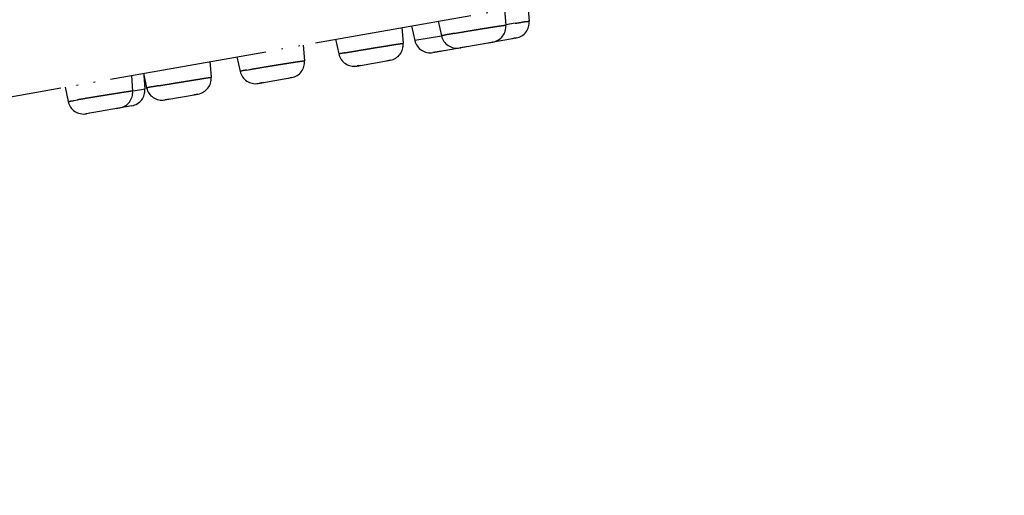
# Model space of a CAD drawing. Units: millimetres. Extents: x 0 to 2520, y 0 to 3564.
# Drawn here: x 1421 to 1483, y 2003 to 2033 of the extents above; entities that cross this region are included whole.
import ezdxf

# ---------------------------------------------------------------- set-up
doc = ezdxf.new("R2010")
doc.units = ezdxf.units.MM
doc.linetypes.add('PHANTOM', pattern=[13, 10, -1, 0, -1, 0, -1])
doc.layers.add('1', color=7, linetype='Continuous')
doc.styles.add('CONVERTER_12', font='txt.shx', dxfattribs={"width": 0.9})
doc.dimstyles.new('ME10_DIM_18', dxfattribs={"dimtxt": 42, "dimasz": 42, "dimexe": 12, "dimexo": 0, "dimgap": 12, "dimtad": 1, "dimdsep": 46, "dimtxsty": 'CONVERTER_12', "dimsah": 1, "dimcen": 0.09, "dimclrd": 2, "dimclre": 2, "dimclrt": 7, "dimadec": 0, "dimazin": 0, "dimtfac": 1, "dimtdec": 4, "dimtix": 1, "dimtmove": 0, "dimatfit": 3, "dimfxl": 1, "dimtolj": 1, "dimtzin": 0, "dimarcsym": 0})
doc.dimstyles.new('ME10_DIM_22', dxfattribs={"dimtxt": 42, "dimasz": 21, "dimexe": 12, "dimexo": 0, "dimgap": 12, "dimtad": 1, "dimdsep": 46, "dimtxsty": 'CONVERTER_12', "dimblk1": 'DOT', "dimsah": 1, "dimcen": 0.09, "dimclrd": 2, "dimclre": 2, "dimclrt": 7, "dimadec": 0, "dimazin": 0, "dimtfac": 1, "dimtdec": 4, "dimtix": 1, "dimtmove": 0, "dimatfit": 3, "dimfxl": 1, "dimtolj": 1, "dimtzin": 0, "dimarcsym": 0})

# ---------------------------------------------------------------- blocks, each defined once
blk = doc.blocks.new('*D10')
at = {"layer": '1', "color": 2, "linetype": 'Continuous'}
for p, q in [((1378.934, 2044.096), (1378.934, 1863.996)), ((1632.934, 2044.096), (1632.934, 1863.996)), ((1378.934, 1875.996), (1632.934, 1875.996))]:
    blk.add_line(p, q, dxfattribs=at)
at = {"layer": '1', "color": 2}
for points in [[(1420.934, 1881.525), (1420.934, 1870.466), (1378.934, 1875.996)], [(1590.934, 1870.466), (1590.934, 1881.525), (1632.934, 1875.996)]]:
    blk.add_solid(points, dxfattribs=at)
at = {"layer": '1', "color": 7, "insert": (1451.668, 1887.995), "char_height": 42, "attachment_point": 7, "rotation": 0.00014, "line_spacing_factor": 0.60024, "style": 'CONVERTER_12'}
blk.add_mtext('\\C7;{\\Fgdt;n}\\C7;254', dxfattribs=at)
blk = doc.blocks.new('*D14')
at = {"layer": '1'}
h = blk.add_hatch(color=2, dxfattribs=at)
edge = h.paths.add_edge_path()
edge.add_arc((1316.766, 2050.564), 10.5, 0, 360)
at = {"layer": '1', "color": 2, "linetype": 'Continuous'}
for p, q in [((1316.766, 2050.564), (1304.766, 2050.566)), ((1333.218, 2050.563), (1316.766, 2050.564)), ((1335.916, 2020.577), (1319.637, 2017.709)), ((1319.637, 2017.709), (1307.819, 2015.626))]:
    blk.add_line(p, q, dxfattribs=at)
at = {"layer": '1', "color": 2}
blk.add_circle((1316.766, 2050.564), 10.5, dxfattribs=at)
at = {"layer": '1', "color": 2, "linetype": 'Continuous'}
blk.add_arc((1505.972, 2050.546), 189.206, 179.99429, 209.07209, dxfattribs=at)
at = {"layer": '1', "color": 2}
blk.add_solid([(1336.769, 1978.965), (1326.157, 1975.851), (1319.637, 2017.709)], dxfattribs=at)
at = {"layer": '1', "color": 7, "insert": (1321.944, 1960.243), "char_height": 42, "attachment_point": 7, "rotation": 284.91335, "line_spacing_factor": 0.60024, "style": 'CONVERTER_12'}
blk.add_mtext('10{\\Fgdt;~}', dxfattribs=at)
blk = doc.blocks.new('_DOT')
at = {"color": 0, "linetype": 'ByBlock', "lineweight": -2}
blk.add_line((-0.5, 0), (-1, 0), dxfattribs=at)
at = {"color": 0, "linetype": 'ByBlock', "const_width": 0.5}
blk.add_lwpolyline([(-0.25, 0, 1), (0.25, 0, 1)], format="xyb", close=True, dxfattribs=at)

msp = doc.modelspace()

# ---------------------------------------------------------------- linework, layer by layer
at = {"color": 5, "linetype": 'PHANTOM'}
for p, q in [((1387.757, 2022.372), (1637.308, 2066.374)), ((1451.748, 2033.655), (1451.832, 2032.664)), ((1453.225, 2033.915), (1453.312, 2032.929)), ((1447.533, 2032.912), (1447.744, 2031.985)), ((1452.429, 2032.785), (1451.831, 2032.685)), ((1445.238, 2032.507), (1445.321, 2031.515)), ((1445.845, 2032.614), (1446.059, 2031.685)), ((1441.015, 2031.784), (1441.23, 2030.837)), ((1447.749, 2031.968), (1446.059, 2031.685)), ((1447.207, 2030.925), (1452.489, 2031.856)), ((1450.454, 2031.497), (1450.485, 2031.503)), ((1450.573, 2031.518), (1451.003, 2031.594)), ((1451.003, 2031.594), (1450.98, 2031.59)), ((1452.374, 2031.836), (1452.217, 2031.808)), ((1452.475, 2031.854), (1452.374, 2031.836)), ((1452.438, 2031.847), (1452.475, 2031.854)), ((1438.982, 2031.404), (1439.061, 2030.408)), ((1447.88, 2031.044), (1447.207, 2030.925)), ((1447.207, 2030.925), (1447.467, 2030.971)), ((1449.329, 2031.299), (1448.922, 2031.227)), ((1448.922, 2031.227), (1448.978, 2031.237)), ((1433.052, 2030.358), (1433.132, 2029.362)), ((1434.766, 2030.66), (1434.972, 2029.737)), ((1442.379, 2030.074), (1444.498, 2030.447)), ((1444.123, 2030.381), (1444.331, 2030.418)), ((1444.295, 2030.411), (1444.484, 2030.445)), ((1444.484, 2030.445), (1444.406, 2030.431)), ((1428.835, 2029.615), (1429.04, 2028.692)), ((1435.398, 2029.822), (1435.568, 2029.853)), ((1442.581, 2030.109), (1442.392, 2030.076)), ((1442.392, 2030.076), (1442.417, 2030.08)), ((1428.078, 2029.481), (1428.154, 2028.481)), ((1428.865, 2029.48), (1428.932, 2028.621)), ((1436.122, 2028.97), (1438.238, 2029.343)), ((1436.329, 2029.007), (1436.203, 2028.984)), ((1436.432, 2029.025), (1436.329, 2029.007)), ((1437.928, 2029.289), (1438.031, 2029.307)), ((1438.031, 2029.307), (1438.237, 2029.343)), ((1438.237, 2029.343), (1438.157, 2029.329)), ((1423.862, 2028.738), (1424.064, 2027.818)), ((1428.155, 2028.494), (1428.596, 2028.566)), ((1428.596, 2028.566), (1428.715, 2028.585)), ((1428.715, 2028.585), (1428.932, 2028.621)), ((1424.452, 2027.893), (1424.647, 2027.926)), ((1430.191, 2027.924), (1432.308, 2028.298)), ((1430.205, 2027.927), (1430.306, 2027.945)), ((1430.242, 2027.933), (1430.205, 2027.927)), ((1430.484, 2027.976), (1430.242, 2027.933)), ((1432.193, 2028.278), (1432.037, 2028.25)), ((1432.295, 2028.295), (1432.193, 2028.278)), ((1432.257, 2028.289), (1432.295, 2028.295)), ((1428.109, 2027.557), (1425.214, 2027.047)), ((1425.416, 2027.083), (1425.227, 2027.049)), ((1425.227, 2027.049), (1425.253, 2027.054)), ((1427.129, 2027.384), (1427.317, 2027.418)), ((1428.097, 2027.555), (1427.579, 2027.464))]:
    msp.add_line(p, q, dxfattribs=at)
for centre, radius, start, end in [((1452.316, 2032.841), 1, 280.00111, 5.05495), ((1450.835, 2032.58), 1, 280.00558, 4.83992), ((1444.324, 2031.432), 1, 280.00298, 4.79927), ((1447.034, 2031.91), 1, 192.9995, 279.99881), ((1448.72, 2032.207), 1, 192.84102, 279.99443), ((1442.206, 2031.058), 1, 192.80562, 279.99707), ((1438.064, 2030.328), 1, 280.00556, 4.60076), ((1435.948, 2029.955), 1, 192.60651, 279.99444), ((1432.135, 2029.283), 1, 280.00304, 4.58228), ((1427.157, 2028.405), 1, 280.00559, 4.40732), ((1427.935, 2028.542), 1, 280.00311, 4.50084), ((1430.017, 2028.909), 1, 192.58691, 279.99701), ((1435.352, 1993.329), 35.923, 99.63636, 99.95696), ((1452.206, 1894.481), 136.197, 99.46594, 99.6659), ((1425.041, 2028.032), 1, 192.39872, 279.99442)]:
    msp.add_arc(centre, radius, start, end, dxfattribs=at)
for points, knots in [([(1452.429, 2032.785), (1452.49, 2032.795), (1452.613, 2032.814), (1452.786, 2032.842), (1452.939, 2032.876), (1453.058, 2032.894), (1453.162, 2032.891), (1453.234, 2032.904), (1453.287, 2032.943), (1453.306, 2032.932), (1453.312, 2032.929)], [0, 0, 0, 0, 0.1846273, 0.3737744, 0.523367, 0.6574971, 0.7314317, 0.8357154, 0.8806973, 0.8997036, 0.8997036, 0.8997036, 0.8997036]), ([(1448.583, 2032.147), (1448.525, 2032.137), (1448.408, 2032.115), (1448.244, 2032.085), (1448.095, 2032.065), (1447.982, 2032.042), (1447.888, 2032.008), (1447.821, 2031.994), (1447.763, 2032.007), (1447.749, 2031.991), (1447.744, 2031.985)], [0, 0, 0, 0, 0.1771286, 0.3574759, 0.4985862, 0.6287455, 0.7028021, 0.7980319, 0.837016, 0.8590249, 0.8590249, 0.8590249, 0.8590249]), ([(1448.583, 2032.147), (1448.756, 2032.178), (1449.103, 2032.238), (1449.543, 2032.312), (1449.903, 2032.372), (1450.178, 2032.417), (1450.448, 2032.461), (1450.701, 2032.502), (1450.943, 2032.54), (1451.156, 2032.573), (1451.351, 2032.604), (1451.491, 2032.624), (1451.594, 2032.637), (1451.654, 2032.646), (1451.707, 2032.655), (1451.748, 2032.66), (1451.783, 2032.659), (1451.806, 2032.661), (1451.824, 2032.67), (1451.83, 2032.666), (1451.832, 2032.664)], [0, 0, 0, 0, 0.528014, 1.055997, 1.339399, 1.622874, 1.891317, 2.159521, 2.392083, 2.625373, 2.806346, 2.985435, 3.05029, 3.117051, 3.167006, 3.212805, 3.238209, 3.271204, 3.284522, 3.292094, 3.292094, 3.292094, 3.292094]), ([(1441.619, 2030.911), (1441.79, 2030.94), (1442.13, 2031), (1442.576, 2031.075), (1442.957, 2031.139), (1443.273, 2031.191), (1443.589, 2031.244), (1443.895, 2031.294), (1444.191, 2031.341), (1444.457, 2031.385), (1444.703, 2031.425), (1444.881, 2031.453), (1445.013, 2031.471), (1445.09, 2031.484), (1445.159, 2031.497), (1445.211, 2031.504), (1445.257, 2031.503), (1445.287, 2031.507), (1445.309, 2031.522), (1445.318, 2031.517), (1445.321, 2031.515)], [0, 0, 0, 0, 0.51848, 1.036933, 1.357266, 1.677677, 1.998189, 2.318422, 2.606927, 2.896337, 3.126844, 3.354911, 3.438631, 3.524872, 3.589866, 3.649292, 3.682293, 3.72555, 3.743287, 3.752785, 3.752785, 3.752785, 3.752785]), ([(1441.619, 2030.911), (1441.592, 2030.906), (1441.536, 2030.895), (1441.459, 2030.881), (1441.39, 2030.872), (1441.338, 2030.862), (1441.295, 2030.846), (1441.265, 2030.84), (1441.239, 2030.847), (1441.232, 2030.84), (1441.23, 2030.837)], [0, 0, 0, 0, 0.0839454, 0.1694979, 0.2346177, 0.2944682, 0.3277773, 0.3710185, 0.3885601, 0.3981808, 0.3981808, 0.3981808, 0.3981808]), ([(1435.568, 2029.853), (1435.742, 2029.883), (1436.091, 2029.944), (1436.54, 2030.019), (1436.914, 2030.081), (1437.211, 2030.129), (1437.505, 2030.177), (1437.785, 2030.222), (1438.054, 2030.264), (1438.293, 2030.301), (1438.513, 2030.336), (1438.673, 2030.36), (1438.789, 2030.375), (1438.858, 2030.385), (1438.919, 2030.396), (1438.965, 2030.401), (1439.005, 2030.401), (1439.031, 2030.403), (1439.052, 2030.414), (1439.059, 2030.41), (1439.061, 2030.408)], [0, 0, 0, 0, 0.530759, 1.06149, 1.365178, 1.668938, 1.964063, 2.258942, 2.519347, 2.780522, 2.985686, 3.188818, 3.262841, 3.338939, 3.396084, 3.448675, 3.47795, 3.515532, 3.530714, 3.539484, 3.539484, 3.539484, 3.539484]), ([(1435.398, 2029.822), (1435.368, 2029.817), (1435.307, 2029.805), (1435.223, 2029.789), (1435.147, 2029.779), (1435.09, 2029.767), (1435.043, 2029.75), (1435.01, 2029.743), (1434.981, 2029.748), (1434.975, 2029.74), (1434.972, 2029.737)], [0, 0, 0, 0, 0.0919538, 0.1856327, 0.2570728, 0.3228469, 0.3595218, 0.4068583, 0.426007, 0.4368547, 0.4368547, 0.4368547, 0.4368547]), ([(1429.807, 2028.823), (1429.981, 2028.853), (1430.33, 2028.911), (1430.774, 2028.984), (1431.14, 2029.044), (1431.421, 2029.09), (1431.699, 2029.135), (1431.96, 2029.178), (1432.209, 2029.218), (1432.43, 2029.253), (1432.633, 2029.287), (1432.778, 2029.31), (1432.885, 2029.325), (1432.947, 2029.335), (1433.003, 2029.346), (1433.044, 2029.352), (1433.081, 2029.351), (1433.105, 2029.355), (1433.123, 2029.368), (1433.13, 2029.364), (1433.132, 2029.362)], [0, 0, 0, 0, 0.530355, 1.06067, 1.350577, 1.640574, 1.917163, 2.193456, 2.434264, 2.675985, 2.86438, 3.050394, 3.117784, 3.187599, 3.240246, 3.287565, 3.313216, 3.348681, 3.363535, 3.370344, 3.370344, 3.370344, 3.370344]), ([(1428.154, 2028.481), (1428.152, 2028.483), (1428.144, 2028.488), (1428.124, 2028.476), (1428.097, 2028.472), (1428.057, 2028.474), (1428.01, 2028.468), (1427.949, 2028.456), (1427.88, 2028.446), (1427.763, 2028.431), (1427.603, 2028.407), (1427.381, 2028.372), (1427.14, 2028.334), (1426.869, 2028.292), (1426.588, 2028.247), (1426.292, 2028.2), (1425.994, 2028.151), (1425.619, 2028.09), (1425.17, 2028.016), (1424.821, 2027.956), (1424.647, 2027.926)], [0, 0, 0, 0, 0.008552, 0.024093, 0.062366, 0.091699, 0.144475, 0.202114, 0.278879, 0.353426, 0.5579, 0.764542, 1.027397, 1.28943, 1.585834, 1.882501, 2.187297, 2.492017, 3.02247, 3.552953, 3.552953, 3.552953, 3.552953]), ([(1429.14, 2028.71), (1429.129, 2028.707), (1429.105, 2028.7), (1429.074, 2028.693), (1429.05, 2028.701), (1429.043, 2028.694), (1429.041, 2028.691)], [0, 0, 0, 0, 0.0351635, 0.0758813, 0.0926666, 0.1031128, 0.1031128, 0.1031128, 0.1031128]), ([(1424.064, 2027.817), (1424.066, 2027.82), (1424.072, 2027.827), (1424.098, 2027.822), (1424.128, 2027.828), (1424.171, 2027.843), (1424.223, 2027.854), (1424.292, 2027.863), (1424.369, 2027.877), (1424.425, 2027.887), (1424.452, 2027.893)], [0, 0, 0, 0, 0.0097706, 0.0272208, 0.0702774, 0.1035643, 0.1634053, 0.2284481, 0.3140025, 0.397967, 0.397967, 0.397967, 0.397967])]:
    msp.add_open_spline(points, degree=3, knots=knots, dxfattribs=at)

# ---------------------------------------------------------------- dimensions: what is measured, and where the dimension line sits
at = {"layer": '1'}
dim = msp.add_angular_dim_3p(base=(1317.485, 2034.074), center=(1505.972, 2050.546), p1=(1333.218, 2050.563), p2=(1335.916, 2020.577), dimstyle='ME10_DIM_22', dxfattribs=at)
dim.commit()
dim.dimension.update_dxf_attribs({"geometry": '*D14', "text_midpoint": (1291.383, 1993.394), "text_rotation": 284.91335})
dim = msp.add_linear_dim(base=(1378.934, 1875.996), p1=(1632.934, 2044.096), p2=(1378.934, 2044.096), dimstyle='ME10_DIM_18', override={"dimpost": '{\\Fgdt;n}<>'}, dxfattribs=at)
dim.commit()
dim.dimension.update_dxf_attribs({"geometry": '*D10', "text_midpoint": (1511.308, 1908.996), "text_rotation": 0.00014})

doc.saveas('drawing.dxf')
